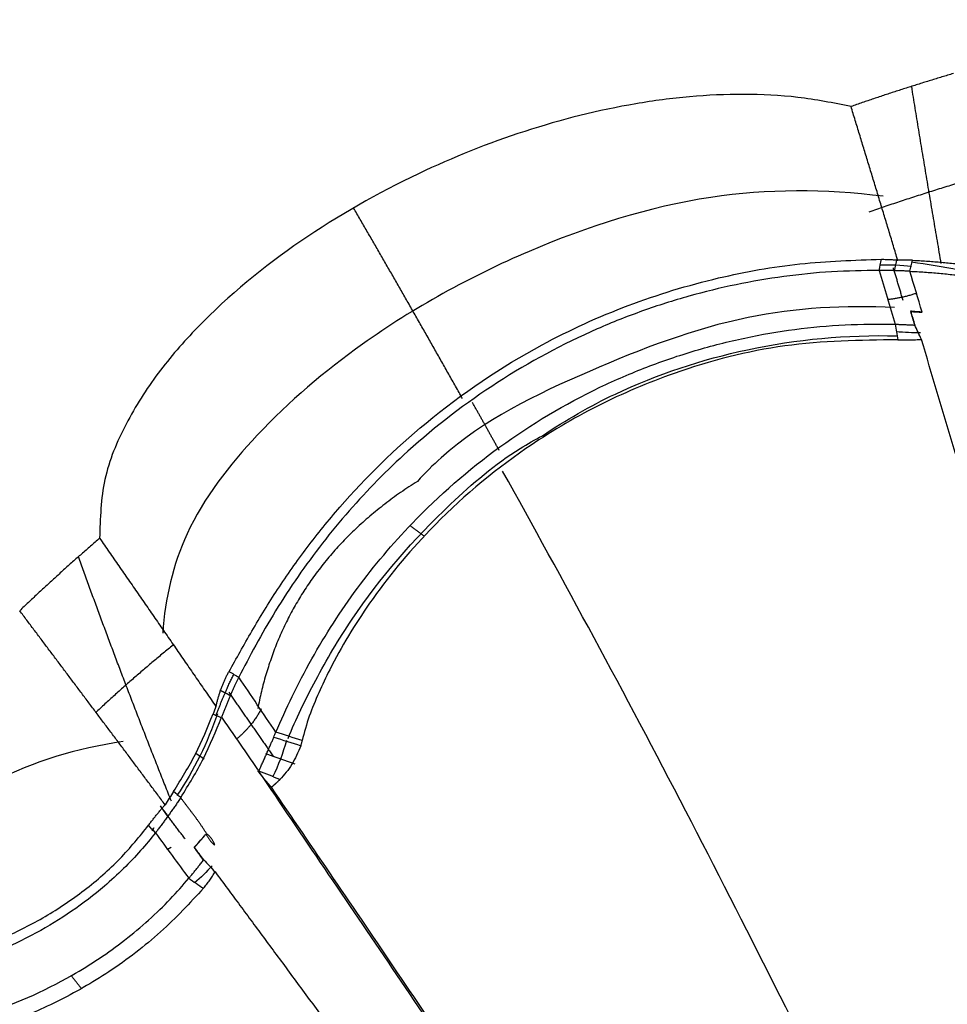
# Model space of a CAD drawing. Units: millimetres. Extents: x 38665 to 40562, y -41260 to -39335.
# Drawn here: x 39088 to 39123, y -40946 to -40910 of the extents above; entities that cross this region are included whole.
import ezdxf

# ---------------------------------------------------------------- set-up
doc = ezdxf.new("R2010")
doc.units = ezdxf.units.MM
doc.layers.add('图层2', color=3, linetype='Continuous')
doc.styles.get("Standard").update_dxf_attribs({"font": 'arial.ttf'})
doc.dimstyles.get("Standard").update_dxf_attribs({"dimscale": 0, "dimtxt": 30, "dimasz": 20, "dimexe": 15, "dimexo": 35, "dimgap": 7, "dimtad": 0, "dimtih": 1, "dimtoh": 1, "dimdec": 0, "dimdsep": 46, "dimlunit": 6, "dimtxsty": 'Standard', "dimcen": 1, "dimadec": 0, "dimazin": 0, "dimtfac": 1, "dimtdec": 0, "dimtmove": 0, "dimatfit": 3, "dimfxl": 0, "dimtolj": 1, "dimtzin": 0, "dimarcsym": 0})

# ---------------------------------------------------------------- blocks, each defined once
blk = doc.blocks.new('A$C797F2EA3')
at = {"color": 0}
for p, q in [((114.9311570604405, 275.1426854636593), (114.8373020604413, 275.5837124636673)), ((137.3140840604392, 256.723059463664), (138.4045490604403, 257.109969463665)), ((141.0233410604342, 257.1420894636613), (140.7121080604484, 256.9206004636653)), ((142.0452840604339, 254.7654014636646), (142.3399720604284, 255.1676844636604))]:
    blk.add_line(p, q, dxfattribs=at)
for centre, major_axis, ratio, start_param, end_param in [((117.2232050604289, 250.24062846366), (-24.72616341841981, -9.066257280161096), 0.9625610000000001, 4.484794935196246, 4.620982318321193), ((115.0528840604456, 269.1693094636648), (-6.277214357327182, -1.335852554353093), 0.9643579999999999, 4.444162074894486, 4.628431728528602), ((113.7301920604295, 284.1502524636671), (-11.57280110481441, 1.892092371515791), 0.9650259999999998, 1.74725862456747, 1.824373612909731), ((151.8676910604336, 262.3748514636609), (7.257200770718629, -10.19773445860476), 0.976425, 4.413358825312169, 4.686524981811211), ((143.9096530604511, 259.2171004636621), (-2.273192940479211, 6.406759898855956), 0.9521520000000001, 1.484246450596829, 1.700008310009529), ((124.6558760604457, 244.0756414636635), (-17.05244669982051, 12.49154930669111), 0.9729470000000001, 4.298392947303595, 4.305317138206312), ((144.6563390604497, 256.7507924636666), (-3.511209887886756, 4.832647642722897), 0.9549229999999999, 1.669718846411507, 1.822708639942826)]:
    blk.add_ellipse(centre, major_axis=major_axis, ratio=ratio, start_param=start_param, end_param=end_param, dxfattribs=at)
for points, degree, knots in [([(112.7359884836696, 282.5033763947722), (112.8785297296345, 282.4608945266373), (113.1635977640326, 282.375935099175), (113.5903103159872, 282.2457225004255), (114.0163377312056, 282.1134892892514), (114.441618683406, 281.979036770972), (114.8661683204627, 281.8424146733669), (115.289987365155, 281.7036227638091), (115.7130577719872, 281.5626122470203), (116.1354510001474, 281.419578556568), (116.4163994925839, 281.3223911673049), (116.5568808741154, 281.2737950043884)], 3, [0, 0, 0, 0, 0.1111261167571896, 0.222240962343021, 0.3333477588818188, 0.4444497291982371, 0.5555500965368666, 0.666652084281939, 0.7777589156766455, 0.8888738135427091, 1, 1, 1, 1]), ([(116.5568808741154, 281.2737950043884), (117.2164717741471, 281.4037151355369), (118.5351380990396, 281.6634538642902), (120.5613485729773, 281.7548976924518), (122.5852011666502, 281.6657779824527), (125.3395792677402, 281.3015559113555), (128.7702653781671, 280.4343430545559), (132.9945143521982, 278.7443068012653), (137.1753361275114, 276.3634822080421), (140.3842029423613, 273.7449639670158), (142.4700968596517, 271.3465952241968), (143.6745653495236, 269.4568068083099), (144.5465560914818, 267.3728040216738), (144.5886221598121, 265.8981872195509), (144.6096968605343, 265.1594182073095)], 3, [0, 0, 0, 0, 0.0562494781077969, 0.1124549968346942, 0.168689969559777, 0.2249079971858099, 0.3435523180914864, 0.4622166104286584, 0.6035593279562884, 0.7448688016272677, 0.8086058140270591, 0.8724837538256467, 0.9361155717904, 1, 1, 1, 1]), ([(114.8140766149227, 275.5404095531339), (114.8667550343889, 275.7159517176769), (114.9721072206376, 276.0670205423667), (115.130522196494, 276.5920171749385), (115.2891182922249, 277.1159230547128), (115.4478595916516, 277.638711915577), (115.6066667878695, 278.1605004471276), (115.7654717994956, 278.6813567128338), (115.9242021004538, 279.201350971729), (116.0827890525325, 279.7205483258658), (116.2411505010896, 280.2389914751038), (116.3992523022534, 280.7567810312321), (116.5043422146337, 281.1014598680995), (116.5568854103549, 281.2737935124824)], 3, [0, 0, 0, 0, 0.0909167772892326, 0.1818255245449861, 0.2727308144752306, 0.363635831793196, 0.4545425112472271, 0.5454516686784293, 0.6363631253922809, 0.7272758261328129, 0.8181879509422653, 0.9090970211838871, 1, 1, 1, 1]), ([(115.3520231681396, 277.9205942106928), (117.5358105434207, 278.1941269609742), (122.0092719198947, 278.2006397438599), (128.7034705656333, 276.0615253962533), (134.412498959653, 272.924278500228), (138.6991801866025, 269.2812958335562), (141.5519142759804, 265.5954846967579), (142.1612193344845, 262.9295158882887), (142.2540024904229, 261.6120897501314)], 3, [0, 0, 0, 0, 0.187467108126302, 0.3918849201837131, 0.5983158827964679, 0.7499062239317139, 0.8840206743738152, 1, 1, 1, 1]), ([(114.2559071448559, 275.5343849355922), (114.1703354889687, 275.529931120589), (113.9995712538439, 275.5210432206804), (113.7442916931686, 275.5047488511846), (113.4903921475998, 275.4863582997277), (113.2379105260115, 275.4656891670093), (112.9868591667837, 275.4428303142704), (112.737256508517, 275.4177983654372), (112.489118642312, 275.3906292327592), (112.2424616586432, 275.3613533362295), (111.9973006888686, 275.3300037153458), (111.7536514297753, 275.2966082054772), (111.5115250645831, 275.2612124735824), (111.2709469673791, 275.2237961863357), (111.0318874460572, 275.1845832532053), (110.8732704677896, 275.156724015098), (110.794147488712, 275.142826978743)], 3, [0, 0, 0, 0, 0.073544645538358, 0.1467634932488645, 0.2196566028291038, 0.2922240347810769, 0.3644658504254354, 0.4363821119162026, 0.507972882255761, 0.579238225310182, 0.6501782058249084, 0.7207928894407944, 0.7910823427104681, 0.8610466331150975, 0.930685829081568, 1, 1, 1, 1]), ([(115.4226974105914, 275.5704024424413), (115.3916033624191, 275.5702445034767), (115.3267073276729, 275.5699148708518), (115.2252608019844, 275.567409708623), (115.1483371124414, 275.5643189923794), (115.0531974893165, 275.5594872221918), (114.951685859116, 275.5530955748836), (114.8569006627877, 275.5443900693499), (114.8140761191389, 275.5404568675804)], 3, [0, 0, 0, 0, 0.1532803731210589, 0.3199097254651929, 0.4998885236015944, 0.5322727346874686, 0.7886779005456042, 1, 1, 1, 1]), ([(139.7780576313598, 260.1847288984718), (139.6410910061604, 260.4284552853351), (139.3671606095086, 260.9159029809161), (138.9262895513748, 261.6945168587336), (138.4624129156364, 262.4719801786996), (137.7931776165715, 263.5237203272482), (136.8766676377199, 264.8263978435352), (135.1261474255371, 266.9908260323718), (132.3348883918879, 269.723273251293), (128.6425931187914, 272.2108441395685), (124.9030874158416, 273.9182012078018), (121.6552468544178, 274.902259017188), (118.4584999407161, 275.4728314819513), (116.4348797915809, 275.5377836254775), (115.4226888173653, 275.5702719229739)], 3, [0, 0, 0, 0, 0.0308206802133107, 0.0616407182651446, 0.0924561642143993, 0.123255164816276, 0.1868836714228853, 0.2505256477851997, 0.3974599871877479, 0.567782093907845, 0.6829672729574353, 0.7980957486253093, 0.8990098705110967, 1, 1, 1, 1]), ([(114.3561769151638, 275.1242679764109), (114.2649915704606, 275.1194928571567), (114.0826242507828, 275.1099427950976), (113.8094266563348, 275.0921887709046), (113.5365278532481, 275.0719127786215), (113.2639763416591, 275.0488603189879), (112.9917915711922, 275.0230885272613), (112.7200015205235, 274.9945718917588), (112.4486344440302, 274.9633070734562), (112.1777217682029, 274.9292846756507), (111.9072977529067, 274.8924916025353), (111.6373914248034, 274.8529380167602), (111.3680516791574, 274.8105479982842), (111.0992524850808, 274.7655696573929), (110.920580398255, 274.7332189270601), (110.8312450891463, 274.7170436948509)], 3, [0, 0, 0, 0, 0.0769262009341968, 0.1538495591102913, 0.2307710232101006, 0.307691573082894, 0.3846122176537045, 0.461533991321122, 0.5384574441675778, 0.6153819508077858, 0.692306814682986, 0.7692314566227691, 0.8461554138857812, 0.9230783392267116, 1, 1, 1, 1]), ([(114.3562873084229, 275.1235246971701), (114.3803658718753, 275.1247423042587), (114.4283293294939, 275.127167724946), (114.5006178556578, 275.1305419798518), (114.5727523612368, 275.1337039669088), (114.6447711705041, 275.1366377886588), (114.7166525498251, 275.1393496672172), (114.7883905031122, 275.1418401569827), (114.859975750609, 275.1441111712993), (114.9504306343661, 275.1467128393706), (115.0592456361555, 275.1493866449891), (115.1801555839411, 275.151766161609), (115.2937690847102, 275.15356167766), (115.4006642627573, 275.1549354154631), (115.4708028688256, 275.1555868098294), (115.505896772891, 275.1559127354849)], 3, [0, 0, 0, 0, 0.0639407606531329, 0.1273672314714937, 0.190328543533517, 0.2528749240934455, 0.3150576058807831, 0.3769287251196835, 0.4385412089684203, 0.4999486533432304, 0.6103152555991608, 0.7192335979387239, 0.8128466904913455, 0.9063577015269608, 1, 1, 1, 1]), ([(115.5058709951627, 275.1555212816384), (116.0985784184813, 275.147190890646), (117.276091162239, 275.1306411712285), (119.0715427511386, 274.9434375912388), (120.8520226085602, 274.6419752261791), (122.6152887337885, 274.2134026204221), (124.3472223592034, 273.6620832962872), (126.7837390976565, 272.6953792673376), (129.8150493841895, 271.0666785498979), (132.891649678575, 268.7066054043607), (135.3438177129792, 266.2155197685352), (136.9408605372955, 264.1592117892505), (138.0502705254112, 262.4553240110836), (138.8079492684556, 261.1449372673014), (139.2094638984927, 260.3619322353552), (139.4102846976239, 259.9703059171661)], 3, [0, 0, 0, 0, 0.0602783008026533, 0.1197529583364606, 0.1796254093354992, 0.2394263124125768, 0.2990967452675916, 0.3590479799830523, 0.4980997464358625, 0.6372551575836138, 0.7405662703061796, 0.8439774719763975, 0.8960251837942708, 0.94799615226899, 1, 1, 1, 1]), ([(114.9325562392405, 273.7661124833758), (116.7876594984482, 273.8635588906836), (120.6748046567009, 273.6503894964699), (126.3907913481744, 271.4592535727061), (130.6828969959097, 269.3823561134996), (132.4625079546749, 267.5896715264826), (132.7474150756243, 267.2822634106487)], 3, [0, 0, 0, 0, 0.2841658330098022, 0.60571861934482, 0.9348742459389244, 1, 1, 1, 1]), ([(113.90034759236, 273.5979926453947), (113.919483654252, 273.5993469508903), (113.954902043326, 273.6018535961484), (114.0260994132623, 273.6072724559417), (114.1141398892141, 273.6142351326343), (114.2046557012, 273.6213372416751), (114.2770961716815, 273.6267226823766), (114.3134410253188, 273.629225434961), (114.3312444112016, 273.6304513986324)], 3, [0, 0, 0, 0, 0.1350688815509233, 0.2499951257418276, 0.5000015305979917, 0.7499805641285799, 0.8775289470378578, 1, 1, 1, 1]), ([(114.9067166993555, 273.1463995835511), (114.8833559820123, 273.14571558436), (114.8366191946334, 273.1443471364473), (114.7657171739193, 273.1419734031151), (114.6942477683697, 273.139375926854), (114.6221535530713, 273.1365395987741), (114.5494529171192, 273.1334795864241), (114.4761443297539, 273.1302027238416), (114.4022304206082, 273.1267190940489), (114.327717782282, 273.1230343919669), (114.2525932531207, 273.1191690207852), (114.2023948318019, 273.116462181606), (114.1771787377875, 273.1151024593346)], 3, [0, 0, 0, 0, 0.0983390245256933, 0.1967426776141674, 0.2953270482965171, 0.3942075890995854, 0.4934987194233709, 0.5933134466785439, 0.6937630111247228, 0.7949565594467967, 0.8970008510582326, 1, 1, 1, 1]), ([(138.0315972263706, 257.9245584123346), (137.8365054947426, 258.362784281795), (137.4464537189851, 259.2389402169865), (136.4745212636117, 261.1002343981163), (135.0448371604361, 263.3225018799349), (132.743460647871, 266.0566728286576), (129.7439161114671, 268.6709881869028), (126.6893879210766, 270.4920428111436), (124.1872727182854, 271.5705033039267), (122.3803609628158, 272.1870768566368), (120.5309597159139, 272.65851472129), (118.658968448457, 272.9758966191293), (116.7694597430454, 273.1573382229835), (115.5297627776672, 273.1500330216149), (114.9067205049723, 273.1463616007895)], 3, [0, 0, 0, 0, 0.0554516517162114, 0.1108658734078475, 0.2179700249500377, 0.3248305755170035, 0.4704892493772543, 0.6162892617246328, 0.6801530556292388, 0.7441451403886066, 0.8080710479386832, 0.8720271193998825, 0.9356838674295996, 1, 1, 1, 1]), ([(128.0749885409386, 268.9874442892979), (127.1994895620664, 269.5760464139603), (124.8001913736443, 270.9565098855019), (120.2770496240919, 272.4272384606957), (116.7330927932271, 272.7619975781563), (114.8340676729786, 272.7121054614763)], 3, [0, 0, 0, 0, 0.2235878216813874, 0.5948325507244631, 1, 1, 1, 1]), ([(94.88731612862466, 204.0725751154605), (95.26385524746001, 205.5080563980373), (96.01869496882864, 208.3857342731717), (97.17172733207553, 212.740990709608), (98.34259415437555, 217.1346818821039), (99.91851663542184, 223.0068812950849), (101.9092978420595, 230.3514752320261), (104.3476122470674, 239.2282893633819), (106.7748994736685, 247.9390138285744), (109.1958358194897, 256.4779205518207), (111.5813424944135, 264.7180582915971), (113.1408381449801, 269.9426517164393), (113.9286277519932, 272.5818898570215)], 3, [0, 0, 0, 0, 0.0620014422740662, 0.1242929328465714, 0.1869489880225037, 0.2500428324552084, 0.3750543902980615, 0.5000523165092658, 0.6294285116999949, 0.7500575629219806, 0.8737399144307489, 1, 1, 1, 1]), ([(114.8101115730315, 272.5689238549021), (114.7728348648452, 272.5673987959672), (114.6982847922263, 272.5643488148999), (114.5869499929177, 272.5620561325049), (114.4760466974476, 272.56134493235), (114.3656532338573, 272.5623168839811), (114.2558025597755, 272.5648495967835), (114.1465592557433, 272.568919755322), (114.0379032079873, 272.5743378912157), (113.9660406052353, 272.5791040543045), (113.9301109988664, 272.5814870234317)], 3, [0, 0, 0, 0, 0.1250072343237384, 0.2500032554310463, 0.3749976239379764, 0.4999957199113141, 0.6249989806955241, 0.7500051400592921, 0.8750084666460172, 1, 1, 1, 1]), ([(114.8101120365827, 272.5689193051367), (116.2183214823817, 272.5487683867541), (119.0352418198818, 272.5084593744905), (122.8276936133552, 271.5207696321522), (126.0503113169325, 270.1556380336042), (129.1893542937687, 268.2885377419952), (132.1001013587738, 265.8236509714843), (134.4717555067546, 262.9469979368005), (135.7511740154514, 260.8349043187118), (136.4335664497557, 259.3950242762367), (136.7997164368644, 258.5204277622834), (136.968802804935, 257.9113639723582), (137.0533460481893, 257.6068318640318)], 3, [0, 0, 0, 0, 0.1480472646758669, 0.2961472471475751, 0.4040539004395929, 0.5119706894822773, 0.6753074288540388, 0.7984858526163161, 0.8997127743568627, 0.9331418191652552, 0.9665708861608666, 1, 1, 1, 1]), ([(137.5752439796852, 257.690338673965), (137.2796634592742, 258.4048477606411), (136.5843352129086, 259.8574641302985), (134.7337270590288, 263.0094277786338), (132.1493027591423, 265.9585800013447), (129.6019908799135, 268.1340870005442), (128.358287992909, 268.8382384151191), (128.0749885409386, 268.9874442892979)], 3, [0, 0, 0, 0, 0.1731390767790847, 0.3503295709610828, 0.720759346245217, 0.937680102288423, 1, 1, 1, 1]), ([(98.00668791439239, 202.8792174209229), (98.79208418269263, 204.8754168931264), (100.8946199101847, 210.0315711181029), (105.1542508769417, 219.3305527185876), (110.3999298534982, 230.3719592670532), (116.4601819892632, 242.6027721599748), (122.8092914888039, 255.3054135650236), (127.291120738686, 263.5900960600338), (129.5628539716927, 267.6620201199985)], 3, [0, 0, 0, 0, 0.0910549527888651, 0.2340346731254328, 0.412833797582735, 0.5833927849267211, 0.7879955350627571, 1, 1, 1, 1]), ([(144.6096968605343, 265.1594182073459), (144.4906015442029, 264.9878277777752), (144.2523903570473, 264.6446173040749), (143.8943109926695, 264.1280167817094), (143.5355571916371, 263.6100500907123), (143.1760339314569, 263.0905916398988), (142.8157069351801, 262.569658271379), (142.4545260305094, 262.0472067496376), (142.0924463634656, 261.5231872744916), (141.729419999836, 260.9975209956319), (141.3654080903434, 260.4701248406855), (141.0003403703085, 259.9408224222207), (140.6342647468191, 259.4096626483151), (140.3893223088598, 259.0537612664994), (140.2668368291124, 258.8757898546974)], 3, [0, 0, 0, 0, 0.0833174821049395, 0.1666493438598253, 0.2499891758722618, 0.333331584971812, 0.4166723666851937, 0.5000086895680811, 0.5833392921574427, 0.6666646933739243, 0.7499874172736803, 0.8333122331235601, 0.9166464118509484, 1, 1, 1, 1]), ([(144.6096968605343, 265.1594182073095), (144.7226507969535, 265.0616652722892), (144.9485462909142, 264.8661701152232), (145.2852345646752, 264.5706806203889), (145.6203160164805, 264.2735711274945), (145.9536386448526, 263.9746795881365), (146.2852402931821, 263.674046650427), (146.6151215693026, 263.371671764311), (146.943242193367, 263.0675164922286), (147.2697626878435, 262.7617351599183), (147.4859609698397, 262.5564242623805), (147.5940660004635, 262.4537632205684)], 3, [0, 0, 0, 0, 0.1111274437634978, 0.2222427088074451, 0.3333492639196988, 0.4444505787039905, 0.5555501232550039, 0.6666513678333185, 0.777757782540449, 0.8888728369933921, 1, 1, 1, 1]), ([(142.1655413434419, 255.2121146548088), (142.2579093454915, 255.3360448323292), (142.4426153375753, 255.5838649202269), (142.7189052057292, 255.9539920949974), (142.9945789934063, 256.322960523401), (143.2696017183407, 256.6907325852881), (143.5440008223013, 257.0574122534672), (143.8177858652707, 257.4230577894195), (144.0909717270333, 257.7877298378808), (144.3635719216327, 258.1514784124229), (144.6356003093897, 258.5143468079696), (144.9070706505081, 258.8763710808635), (145.1779967382972, 259.2375807016433), (145.4483923723965, 259.5979988625986), (145.7182713803995, 259.9576428934452), (145.9876475359706, 260.3165244144984), (146.2565343505921, 260.6746502922615), (146.5249445689478, 261.032020914754), (146.792893671307, 261.3886379124815), (147.0603870581763, 261.7444770298825), (147.327467913412, 262.0995908377663), (147.5052072036415, 262.3357153675097), (147.5940660004344, 262.4537632205247)], 3, [0, 0, 0, 0, 0.0500290961380084, 0.1000419369167274, 0.1500430673705887, 0.200036315335968, 0.2500251157735653, 0.3000123902523365, 0.3500004104898877, 0.3999908391552125, 0.4499847706304117, 0.4999827699289597, 0.5499849098607169, 0.5999908065292001, 0.6499996532420165, 0.7000102480122992, 0.7500210069697917, 0.8000300092519831, 0.8500350313747649, 0.900033574171798, 0.9500228885337266, 1, 1, 1, 1]), ([(139.4107752523196, 259.9706832777083), (139.4185441260706, 259.9553436680362), (139.434062713779, 259.9247022796117), (139.457932040903, 259.8768031140426), (139.4821481112376, 259.8276376419744), (139.5067193353243, 259.7771234931206), (139.5315932179728, 259.7253683883246), (139.5567323711221, 259.672433656473), (139.5820956235912, 259.6183950699124), (139.6076480471456, 259.5633129589405), (139.6333577516707, 259.5072419699063), (139.6591932628435, 259.4502382652427), (139.6851228372616, 259.3923606246535), (139.7111144665905, 259.3336709862706), (139.7371328551599, 259.2742401865034), (139.7631352610697, 259.2141631571067), (139.789073217391, 259.153560649931), (139.8148932255499, 259.0925652955557), (139.8405424909361, 259.0313107924085), (139.8659696667382, 258.9699297690822), (139.8911275099308, 258.9085467921541), (139.9159960676261, 258.8472234476649), (139.9405843556669, 258.7859315563037), (139.96493017584, 258.724571668201), (139.98908119517, 258.6630302364138), (140.0130708247525, 258.6012156674115), (140.0369614610172, 258.5390341049642), (140.0526955383175, 258.4975415732843), (140.0605986218652, 258.4767002529625)], 3, [0, 0, 0, 0, 0.0387297087099896, 0.0773639012487949, 0.115915268694253, 0.1543964925876064, 0.1928197258401667, 0.2311961091030214, 0.269535837819007, 0.3078548420754854, 0.3461735656972944, 0.38451144036388, 0.4228862355066139, 0.4613135740443605, 0.4998063511261932, 0.5383615563652446, 0.5769497687948201, 0.6155359947690318, 0.6540824522980613, 0.6925489757339408, 0.7308934162098091, 0.7690842876172714, 0.8071907220259523, 0.8453256845082844, 0.8835914824523701, 0.922077802658516, 0.9608603907875012, 1, 1, 1, 1]), ([(140.2668368291124, 258.8757898546828), (140.2571068729958, 258.9164990819336), (140.2376539191391, 258.9978884233424), (140.2057277773638, 259.1193138128801), (140.1712068832494, 259.240870384252), (140.133765061466, 259.3623719369789), (140.0932959380953, 259.4835628934743), (140.049664815735, 259.6040803171709), (140.0026877607379, 259.7236961963135), (139.9522166012248, 259.8421982231157), (139.898052182536, 259.9591290702738), (139.8404976239472, 260.0742207473522), (139.7992014127303, 260.148139650657), (139.7785503218547, 260.185104445809)], 3, [0, 0, 0, 0, 0.0908134024855626, 0.1815618599944113, 0.2725270445700761, 0.363605150799403, 0.4546628999211954, 0.5455827974007446, 0.6364019870885324, 0.7272083675297453, 0.8180846001144628, 0.9090291496346948, 1, 1, 1, 1]), ([(140.0605986218652, 258.4767002529334), (139.9946227672554, 258.3811424682863), (139.8626679181834, 258.1900223513221), (139.6629041145716, 257.9037569905558), (139.4627452123605, 257.6169642547829), (139.2627325642607, 257.3291019684839), (139.0637428655536, 257.0394171471198), (138.8662153016703, 256.7475950938242), (138.7367560797065, 256.550395583814), (138.6720231191939, 256.4517907266054)], 3, [0, 0, 0, 0, 0.1428520368761589, 0.2857108721932598, 0.4285713783571796, 0.5714281554587848, 0.7142799535469077, 0.8571325842567135, 1, 1, 1, 1]), ([(141.5833844289518, 255.4782045416068), (141.2856738614428, 255.95873334934), (140.6902280674185, 256.9198307664701), (140.2704808979979, 257.9577294300398), (140.0605986218652, 258.4767002529334)], 3, [0, 0, 0, 0, 0.4999792936387811, 1, 1, 1, 1]), ([(140.3753071996834, 258.6015601178515), (140.3625401176323, 258.5956392599692), (140.3120975451238, 258.5722460287216), (140.2341301107881, 258.5352828692121), (140.1455359633474, 258.4959171007431), (140.0913691468377, 258.484102157272), (140.0670447524099, 258.4787964855859)], 3, [0, 0, 0, 0, 0.1265523660526121, 0.5000067260723329, 0.775470769886687, 1, 1, 1, 1]), ([(141.8487367523412, 255.7030278973252), (141.5622983658905, 256.1642522654147), (140.985617418577, 257.0928265002294), (140.5796366465001, 258.0964420714299), (140.3753071996834, 258.6015601178515)], 3, [0, 0, 0, 0, 0.4967016645483753, 1, 1, 1, 1]), ([(138.6684857034634, 256.4666366972597), (138.656288748105, 256.4926624332438), (138.6320639268597, 256.54435310384), (138.5962993209614, 256.6217724386952), (138.5612508072882, 256.6983599242958), (138.5269109890432, 256.7741205714992), (138.4932433664144, 256.8490180768858), (138.4602190252117, 256.9230283046199), (138.427807035092, 256.9961252062931), (138.3959770112051, 257.0682844938929), (138.3646984738516, 257.1394826496835), (138.3339410545086, 257.2096971428036), (138.3036744593046, 257.2789064078752), (138.2738685616569, 257.3470895952341), (138.2444932127473, 257.4142274614496), (138.2155190376143, 257.4802989669624), (138.1869145880264, 257.5452938045855), (138.1586570066793, 257.6091658036603), (138.13069246534, 257.6720061074811), (138.1122882363634, 257.7129303643742), (138.1030886504668, 257.733386870168)], 3, [0, 0, 0, 0, 0.0606188233131352, 0.1203972725357375, 0.1793753721139541, 0.2375947972020333, 0.2950988725105398, 0.3519325587433523, 0.4081424253251432, 0.4637766082566155, 0.5188847521291913, 0.5735179355923622, 0.6277285798925752, 0.6815703404848634, 0.7350979821499569, 0.7883672385111458, 0.8414346573190772, 0.8943574333358343, 0.9471932310728496, 1, 1, 1, 1]), ([(137.0531074858081, 257.6067916278043), (137.0571200806226, 257.5892338033664), (137.0644819178488, 257.5570207712881), (137.0758218453193, 257.5121779206311), (137.088431113727, 257.4661944301988), (137.0976656160274, 257.4347753266411), (137.1031735093056, 257.4160354894848)], 3, [0, 0, 0, 0, 0.2719483850768959, 0.4989389249850382, 0.7011435118348064, 1, 1, 1, 1]), ([(137.099237726412, 257.4150249732629), (137.2032361314559, 257.1717139555913), (137.4205346102754, 256.663330062649), (137.7205789996879, 256.3300975426755), (137.877023037574, 256.1563491147172)], 3, [0, 0, 0, 0, 0.4785970229355512, 1, 1, 1, 1]), ([(143.7325161349945, 257.5686365400106), (145.4783743437947, 257.3192410809206), (148.8811659369894, 256.2814431579682), (152.6513712608648, 253.2615483303089), (154.2860198036142, 250.9248936476142), (154.7830883939678, 250.0424768169614)], 3, [0, 0, 0, 0, 0.3649269737335444, 0.7797372513490833, 1, 1, 1, 1]), ([(138.6720231191939, 256.4517907266054), (137.8589422629375, 255.2516034684741), (136.232774582073, 252.8512201423), (133.6902882828072, 249.1199003342263), (130.6242650721615, 244.5700434384416), (127.0027450725102, 239.1551677305251), (122.5961249180182, 232.5109900345778), (117.9109136243278, 225.3905735328954), (112.7559820716779, 217.4910701849221), (107.39358605077, 209.2145949853075), (103.7353247518404, 203.5096949225408), (101.9062455333988, 200.657325095628)], 3, [0, 0, 0, 0, 0.0721411890479119, 0.1442829076437866, 0.2164242300840683, 0.3280914683989633, 0.4397683791140389, 0.57071895881468, 0.7016785904681466, 0.8508434892972103, 1, 1, 1, 1]), ([(138.1969802102467, 255.8640205029733), (138.3227836380756, 256.0110179201729), (138.4484890907261, 256.1581875335978), (138.5984918365939, 256.3338031943204), (138.6933978173547, 256.4638786050709)], 2, [0, 0, 0, 0.5, 0.5, 1, 1, 1]), ([(101.8254885366405, 200.657325095628), (103.3871152613356, 203.0933947355152), (106.510466511063, 207.965686579555), (111.2736759784384, 215.3293670191997), (116.563099014711, 223.4559629979485), (122.3693162409836, 232.2987138059107), (127.378133641083, 239.8451931406526), (131.0657995284055, 245.3525796706308), (133.4977320626276, 248.9625024121269), (135.8827108656624, 252.4791001289341), (137.4269537777509, 254.7373596032485), (138.197612030468, 255.8643495910364)], 3, [0, 0, 0, 0, 0.1291178870198483, 0.2582438603332552, 0.3873591710224401, 0.5570384753459434, 0.7267584889500316, 0.7950496123830019, 0.8633061955117176, 0.9317826180726262, 1, 1, 1, 1]), ([(140.6207977972299, 254.1365880918675), (140.6400550159378, 254.168507387978), (140.6785520537742, 254.2323171399112), (140.738511777432, 254.3260984483713), (140.7998110067492, 254.4185895291012), (140.8624393857244, 254.5098083651756), (140.9261645156585, 254.5999563312289), (140.9908134094949, 254.6891860813412), (141.0561971938223, 254.777663705805), (141.1221314001232, 254.8655520348038), (141.1884304108025, 254.9530152477528), (141.2549096344374, 255.0402171243695), (141.3213825313942, 255.1273234440814), (141.3876704278737, 255.2144941692241), (141.453566248405, 255.3019123581471), (141.5189696793313, 255.3896764076926), (141.5619137761751, 255.448696442385), (141.5833844289518, 255.4782045416068)], 3, [0, 0, 0, 0, 0.0667557579534496, 0.1334511995663814, 0.2001111983349709, 0.2667542971813993, 0.3333934631153519, 0.4000368605972599, 0.4666886355661851, 0.5333497042631252, 0.6000185428756459, 0.6666919756204929, 0.7333659601503618, 0.8000363701039671, 0.8666997752298722, 0.9333542198002523, 1, 1, 1, 1]), ([(141.5800007643047, 255.4759061063451), (141.5956974374931, 255.4525821498464), (141.6270271156609, 255.4060288425389), (141.6742120310155, 255.3365068583153), (141.7213922091833, 255.2674296425757), (141.768590716405, 255.1988077762362), (141.8158021617201, 255.1306413421335), (141.8630287581982, 255.0629332108729), (141.9102706970079, 254.9956854867705), (141.9575287261177, 254.9289004524035), (142.004803463431, 254.8625803097893), (142.0520955841275, 254.7967272459937), (142.0994057752469, 254.7313434076059), (142.1467347436046, 254.6664309195039), (142.1940832412292, 254.6019918218153), (142.2414519622907, 254.5380282979313), (142.2888419394658, 254.4745418128077), (142.3362530443628, 254.4115363746168), (142.3836896653156, 254.3490061872726), (142.4311391765586, 254.2869824745794), (142.478653651684, 254.2253557721051), (142.510043635084, 254.185076616508), (142.5258351855664, 254.1648131359325)], 3, [0, 0, 0, 0, 0.049028066958111, 0.0978572682521563, 0.1465379415635339, 0.1951208862536044, 0.2436572085404035, 0.2921981619011594, 0.3407949851603106, 0.3894987408087971, 0.438360156090353, 0.4874294692916246, 0.5367562834846679, 0.5863894297127951, 0.6363768412906031, 0.6867654405334672, 0.7376010388553622, 0.7889282507950867, 0.8407904221721305, 0.8932295722420308, 0.9462863494324194, 1, 1, 1, 1]), ([(142.7828984895823, 254.44763948131), (142.753544510073, 254.4867776915489), (142.6950417548578, 254.5647805100089), (142.6067186388755, 254.6790952581723), (142.5184283788622, 254.7909191454164), (142.4301492065933, 254.9001208359186), (142.3419303067712, 255.0067104242189), (142.2538389423062, 255.1108721700657), (142.1949662370826, 255.1784699085911), (142.1656209301073, 255.2121642390848)], 3, [0, 0, 0, 0, 0.1457674543047962, 0.2905158975249916, 0.4342740772538677, 0.5770713391745301, 0.7189376252980355, 0.8599034708875518, 1, 1, 1, 1]), ([(155.7657112850793, 249.0628020440563), (155.1271414632429, 249.0269558901418), (153.8491728919107, 248.9552170504103), (151.3352393545138, 249.1986088559788), (148.8663784250602, 249.8776176269894), (146.627270649049, 251.0080053173515), (145.1467322507451, 252.0035612159409), (143.7988518768325, 253.1826060480089), (143.1208893200601, 254.0258938152765), (142.7821611659238, 254.4472228488085)], 3, [0, 0, 0, 0, 0.1468324157040128, 0.2938554346118366, 0.5518040553031983, 0.6624732430188318, 0.7731649711038688, 0.8866671767268031, 1, 1, 1, 1]), ([(140.3064216481798, 253.709021220493), (140.3123872219512, 253.7248092780283), (140.3243179145429, 253.7563841892188), (140.3450496745136, 253.8020595043708), (140.3677808249995, 253.8463736077465), (140.3926596896708, 253.8891173265511), (140.4195706978426, 253.9302251080808), (140.4484674136547, 253.9695938316581), (140.4792874579653, 254.0071252615453), (140.5119597735102, 254.0427373975472), (140.5464606158566, 254.0762766160915), (140.582582309049, 254.10785774947), (140.6080586740791, 254.1270108396275), (140.6207977972299, 254.1365880918675)], 3, [0, 0, 0, 0, 0.090922275200659, 0.1818376173874092, 0.2727516554820745, 0.3636660877338925, 0.4545799604174173, 0.5454909764073854, 0.6363968337817595, 0.7272965949968481, 0.818192086898596, 0.909089330799714, 1, 1, 1, 1]), ([(140.6511877744852, 254.1110277851767), (140.6417807842008, 254.0997042432718), (140.6229397968782, 254.0770246504617), (140.5964692623747, 254.0411884773494), (140.5707282621224, 254.004565310679), (140.5454465525036, 253.9674434871049), (140.5201507056699, 253.9303183531883), (140.4944216762597, 253.8936293348743), (140.4678257676933, 253.8578286133416), (140.4399254018426, 253.8233744060999), (140.4102980615789, 253.7906955868457), (140.3784445214915, 253.7603495003859), (140.3441382072269, 253.7324355149394), (140.3190542003649, 253.7168634601767), (140.3064216481798, 253.709021220493)], 3, [0, 0, 0, 0, 0.0829376633535434, 0.1661134342520502, 0.249509797788545, 0.3330347547277601, 0.416559651003618, 0.4999563258384015, 0.5831342645277102, 0.6660784636392418, 0.7488881628031319, 0.8318154073307954, 0.9153005877189974, 1, 1, 1, 1]), ([(141.0696793573079, 253.6226612603859), (141.0629851038902, 253.6303122184254), (141.0577802851694, 253.6362581801295), (141.0529138399797, 253.6418175854415), (141.0458686200654, 253.6498609909977), (141.0350386203136, 253.6622254141766), (141.0220075109901, 253.6770842861006), (140.9992126232464, 253.7030764183655), (140.9741341772533, 253.7316015697579), (140.9560400880509, 253.7521824555588), (140.9356904392989, 253.7752832624028), (140.9079094145927, 253.8068201254573), (140.8777830474937, 253.8409189109079), (140.8595369562026, 253.8615709049118), (140.8390169296836, 253.8847514162699), (140.811003307892, 253.9163970906957), (140.7806259680583, 253.9506132838433), (140.7573503313397, 253.9768303155652), (140.7317451971976, 254.0056018572286), (140.7230664868766, 254.015353802868), (140.7131624349204, 254.0264719481347), (140.7101023826908, 254.0299071064292), (140.7070418950098, 254.0333418767914)], 2, [0, 0, 0, 0.0333682260410294, 0.0333682260410294, 0.0667364520820588, 0.0667364520820588, 0.1334729041641176, 0.1334729041641176, 0.2669458083282352, 0.2669458083282352, 0.3737241316595293, 0.3737241316595293, 0.5338916166564704, 0.5338916166564704, 0.6406699399877647, 0.6406699399877647, 0.8008374249847057, 0.8008374249847057, 0.9343103291488232, 0.9343103291488232, 0.9876994908144704, 0.9876994908144704, 1, 1, 1]), ([(142.5256128391411, 254.1646870666082), (142.703779315787, 253.9437768908028), (143.0601085370508, 253.5019611665921), (143.7069496148251, 252.8256698738769), (144.5526688325408, 252.0469449002558), (145.6431411775338, 251.2116989984497), (147.5393208127571, 250.0538664502601), (150.2932005320836, 248.9615034099625), (152.89677093512, 248.5555139830685), (154.7873549652941, 248.5028097967806), (155.5306501088126, 248.5458681188175), (155.9022915326423, 248.5673969236886)], 3, [0, 0, 0, 0, 0.0606158549791701, 0.1212304402394489, 0.1818456621763277, 0.2757602231950785, 0.3696956275333925, 0.5858736500429425, 0.8326250074097247, 0.9163138880942114, 1, 1, 1, 1]), ([(141.2789040819698, 252.465273695103), (141.2640376642012, 252.483231954684), (141.2344029568703, 252.5190299374372), (141.1892539510081, 252.5738140135436), (141.1438179855104, 252.6291641392963), (141.0980533223992, 252.6851769667774), (141.0519971055255, 252.7418348596548), (141.005665966346, 252.79915021333), (140.9590824910483, 252.8571266351064), (140.9122679592911, 252.9157709503561), (140.8652450870359, 252.9750836861422), (140.8180342645719, 253.0350850566247), (140.7706658303869, 253.0957206093008), (140.7389860338517, 253.1367052825299), (140.7231460840194, 253.1571976858759)], 3, [0, 0, 0, 0, 0.0854249224311183, 0.170285983756444, 0.2546363997040492, 0.3385303577438658, 0.4220229340830922, 0.5051700025489061, 0.5880281359277117, 0.6706545004901554, 0.7531067445783903, 0.835442882267157, 0.917721173225976, 1, 1, 1, 1]), ([(140.3006180654411, 252.7073774759774), (140.1459914434599, 252.4989598958418), (139.8374996065322, 252.0831510181524), (139.3723307198015, 251.4555293910817), (138.9050880876821, 250.8245961882858), (138.4330305908443, 250.18652334941), (137.9537378037276, 249.5379798652066), (137.4657083791026, 248.876873727655), (136.9687165813739, 248.2028390675041), (136.463581271506, 247.5169207643848), (135.9515939822522, 246.82080385679), (134.9416363232085, 245.4458277687008), (133.4478048348028, 243.4059275854161), (131.4689829035124, 240.6906892917104), (129.5024820871695, 237.9801332059214), (127.5132335719754, 235.2269226610224), (125.4837858622413, 232.410155497033), (123.432558615772, 229.556403566341), (121.3786677551907, 226.6923716875535), (119.3317653352497, 223.8256749604334), (117.8840591523549, 221.7876926592799), (117.0319273437999, 220.5844120569018), (116.7760757920842, 220.2229139069605), (116.5202273982213, 219.8612378214675), (116.2644163167497, 219.4994620699654), (116.0086676572319, 219.1376526574313), (115.7529990462572, 218.7758630479948), (115.4974251538151, 218.4141409870645), (115.2419585087555, 218.0525297002096), (114.9866096704718, 217.6910682574598), (114.731387400323, 217.3297918934331), (114.4762988492803, 216.9687323401449), (114.2213497569246, 216.6079181586392), (113.9665446638319, 216.2473750727659), (113.7118871052444, 215.8871262755565), (113.4573788904745, 215.5271913836477), (113.2030180489746, 215.1675836870199), (112.9487979753976, 214.8083101555167), (112.6947093311683, 214.449372754294), (112.4407426157486, 214.0907719302049), (112.1868884520882, 213.7325078230642), (111.9331387306374, 213.3745787121516), (111.679470893192, 213.0169706023225), (111.4258619192624, 212.6596237090052), (111.1722870258309, 212.302435525562), (110.918708860343, 211.9452981992727), (110.6650940126783, 211.5881101433915), (110.4114119563674, 211.2307776723828), (110.1576354080389, 210.8732146911716), (109.9037394106781, 210.5153428582562), (109.6497034042477, 210.1570930994276), (109.395512245268, 209.7984067537109), (109.1411568559633, 209.439236209626), (108.8866348455267, 209.0795454222316), (108.6319511680122, 208.7193104275284), (108.3771188254104, 208.358519865571), (108.122159612125, 207.9971754935614), (107.8671045564624, 207.635292268089), (107.6119942169389, 207.272897952811), (107.3568780667774, 206.9100310547583), (107.1018117442072, 206.5467375209919), (106.8468572453203, 206.1830708723573), (106.5920871340131, 205.8190960424326), (106.3375874468984, 205.4548930541423), (106.083458776433, 205.0905577582962), (105.8298170516864, 204.7262022414143), (105.576794331304, 204.3619552196105), (105.324538865847, 203.9979614720141), (105.0732151945049, 203.6343810646213), (104.8230006398444, 203.2713839557327), (104.5740507568917, 202.9090984180657), (104.3264775350326, 202.5475826848706), (104.0803501453993, 202.186824208271), (103.8357269435583, 201.8267858248946), (103.5926767297133, 201.4674298605096), (103.351264506091, 201.108723682155), (103.1116037991233, 200.7506181246135), (102.8736618081966, 200.3931281073237), (102.7163114831128, 200.1547145847289), (102.6377520648166, 200.03568319638)], 3, [0, 0, 0, 0, 0.013302998771753, 0.0265404913802116, 0.0397742273183853, 0.0530784821193315, 0.0665250991787295, 0.0801738245245922, 0.0940177704295597, 0.1080217194264623, 0.122156544126973, 0.1363759030303124, 0.1912122895063411, 0.243996610779993, 0.2957769091789689, 0.3481668390176638, 0.4015989558076588, 0.4555008732205312, 0.508751416647111, 0.5617897283480411, 0.6150290246061099, 0.6216904718913538, 0.6283544048611437, 0.6350193229630965, 0.6416839578001754, 0.6483474646143853, 0.6550091407897338, 0.6616683657527866, 0.6683245959814912, 0.6749773598865909, 0.6816262525658663, 0.6882709304291329, 0.6949111056896993, 0.7015465407158492, 0.7081770422338008, 0.7148024573654539, 0.7214227413424762, 0.7280380499580733, 0.7346485886151141, 0.7412545744881793, 0.7478562306519572, 0.7544537799667952, 0.7610474772136084, 0.7676384048836857, 0.7742283884931445, 0.7808191590213274, 0.7874123076423059, 0.7940092899802956, 0.800611446295671, 0.8072199850894157, 0.8138359496232996, 0.8204602009847306, 0.8270934083207744, 0.8337360386209185, 0.840388346027428, 0.8470503606554272, 0.853721876907731, 0.8604024416971116, 0.8670913679685033, 0.8737877410447669, 0.8804905083275917, 0.8871985288224475, 0.8939103851403882, 0.9006243580326806, 0.9073384153481664, 0.9140502010730546, 0.9207570245435258, 0.927455851781815, 0.9341433475747952, 0.9408158791032366, 0.9474697707689206, 0.9541038608141672, 0.9607183524100248, 0.9673134038805149, 0.9738891278827811, 0.9804456047045276, 0.9869828945507452, 0.9935010224375864, 1, 1, 1, 1]), ([(140.7321901638716, 252.0930932995252), (140.7109451898941, 252.1180179179355), (140.6684614718179, 252.1678598458238), (140.608294015452, 252.2435967038764), (140.5506376840131, 252.3198890046551), (140.4956658807278, 252.3967179581741), (140.4432066388181, 252.4739656611418), (140.3932465008911, 252.5515477905356), (140.3454983038173, 252.6293622960584), (140.3155766866766, 252.6813749508219), (140.3006180654411, 252.7073774759774)], 3, [0, 0, 0, 0, 0.1250267533851411, 0.2500168437146054, 0.3750008290161605, 0.4999954761178633, 0.6250049662476902, 0.7500220752000737, 0.8750293114567479, 1, 1, 1, 1]), ([(152.2714144696001, 246.6627161654833), (151.1804392595586, 246.8529191423368), (149.001430926226, 247.2328121662722), (146.3670060102086, 248.3856636690543), (144.6233819154368, 249.4605770742419), (143.6611110028534, 250.1539413679711), (142.767127077961, 250.9031917970133), (141.9499882335876, 251.6916460660213), (141.5030377189905, 252.2072050684874), (141.2791009471621, 252.4655169283506)], 3, [0, 0, 0, 0, 0.2818063765186916, 0.5628527918532179, 0.6506667609456314, 0.737456908477125, 0.8250063284462397, 0.912322468334376, 1, 1, 1, 1]), ([(140.7321901638716, 252.0930932995325), (141.2409297366612, 251.5444884915851), (142.2583274889548, 250.4473666470294), (144.1874195222554, 248.9686377840262), (146.1855462842723, 247.8216103606319), (148.1782889357055, 246.9904404830668), (150.1625672968148, 246.4071194322241), (151.4487976843448, 246.2099658985535), (152.0915964580417, 246.111437632615)], 3, [0, 0, 0, 0, 0.1763889956737128, 0.3527497708546811, 0.5145025848504319, 0.6763790339396624, 0.8382691295865067, 1, 1, 1, 1])]:
    blk.add_open_spline(points, degree=degree, knots=knots, dxfattribs=at)
for points, degree in [([(113.1874478721511, 275.4137337705688), (113.7657890493938, 278.7537659373556), (114.2917968602196, 282.0262748395398)], 2), ([(111.3339039438943, 278.7702040579316), (113.6309860141992, 278.1153040910503), (115.8856205211123, 277.3331845745415)], 2), ([(131.0609554662587, 270.3710638022094), (133.096423221672, 273.9915448230095), (135.1299614300879, 277.4880628007159)], 2), ([(114.356160612595, 275.1245889208003), (114.3227411412299, 275.2612016160274), (114.2893233379509, 275.3978002461445), (114.2559071761862, 275.5343848075863)], 3), ([(114.2559494095112, 275.5340212878436), (114.4419918113199, 275.5361507096022), (114.628034213114, 275.5382801313681), (114.8140766149227, 275.5404095531339)], 3), ([(115.505896772891, 275.1559127354849), (115.4781637341875, 275.2940765740932), (115.4504306527597, 275.4322397666183), (115.4226975280835, 275.5704023131038)], 3), ([(113.9029152217772, 273.5979714294081), (114.0540024529109, 274.1067369450757), (114.2050896840447, 274.6155024607433), (114.3561769151638, 275.1242679764109)], 3), ([(114.6112016774059, 274.0330846774741), (114.7936783372643, 274.645970808444), (114.9759239660561, 275.2528659434975)], 2), ([(115.5058936640489, 275.1554687611424), (115.3061691253315, 274.4857678912522), (115.1064445866141, 273.8160670213692), (114.9067200478821, 273.146366151479)], 3), ([(115.1904621213253, 274.0766394940438), (114.6492347714302, 274.1306391418839), (114.1058691245635, 274.310716784079)], 2), ([(114.324715276678, 273.6159238605833), (114.1841152583729, 273.6099397168582), (114.0435152400678, 273.6039555731331), (113.9029152217772, 273.5979714294081)], 3), ([(114.3312444112016, 273.6304513986324), (114.2799091811103, 273.4586524759579), (114.2285657554385, 273.2866958351369), (114.177197120669, 273.1145815956916)], 3), ([(114.1796802688841, 273.1270745175061), (114.2280252714918, 273.2900242985343), (114.2763702740704, 273.4529740795624), (114.324715276678, 273.6159238605833)], 3), ([(113.9286277517604, 272.58188985577), (114.0113005966195, 272.7595132673523), (114.0939734062194, 272.9371366881751), (114.1766461809093, 273.1147601186458)], 3), ([(114.1821738591461, 273.1266364005569), (114.1801551726167, 273.119933885755), (114.1781364860581, 273.1132313709604), (114.1761177994995, 273.1065288561585)], 3), ([(114.1766461809093, 273.1147601186458), (114.1821738591461, 273.1266364005569)], 1), ([(114.9067205203974, 273.1463616020701), (114.8745176924494, 272.9538808364305), (114.8423148645306, 272.7614000707836), (114.8101120365827, 272.5689193051367)], 3), ([(129.693426753809, 268.4395855011826), (130.1931181754553, 269.3414109764781), (130.6916182325731, 270.2276451130965)], 2), ([(132.7474150756243, 267.2822634106487), (137.6892128480904, 264.1533600637413), (138.7071261983874, 258.7985552111277)], 2), ([(132.4914201241845, 265.231206464261), (132.760174367977, 265.4313460857229), (133.028928611755, 265.631485707192)], 2), ([(141.9319628253215, 255.3515011412383), (143.7756369438648, 259.9573810114089), (145.400106464127, 264.4686897214124)], 2), ([(141.8638160221963, 261.1703873917795), (143.3634136223627, 259.9601976133636), (144.7611630016982, 258.6462534791281)], 2), ([(138.0320091988906, 257.9244896817181), (138.4917928550203, 258.6063676867343), (138.9515765111501, 259.2882456917505), (139.4113601672798, 259.9701236967667)], 3), ([(139.7785503218547, 260.185104445809), (139.6559582024129, 260.1136316644333), (139.5333665125872, 260.0421579416943), (139.4107752523196, 259.9706832777083)], 3), ([(140.2673773326023, 258.5359038165043), (139.9324264910902, 259.4248768993784), (139.5950590786451, 260.0874557597563)], 2), ([(140.115356645656, 259.4954113324275), (139.9219172053781, 259.3913358621576), (139.7284777651148, 259.2872603918804)], 2), ([(139.79135825087, 259.4141636278509), (138.9585656430208, 258.2169830725543), (138.1139889846891, 256.9968986774475)], 2), ([(138.5801531569959, 258.7877048639566), (138.8710419677882, 258.1952326948958), (139.5042300076675, 257.6561161754071)], 2), ([(140.2668368291124, 258.8757898546974), (140.3027569061596, 258.7843012081357), (140.3386769832214, 258.6928125615668), (140.3745970602831, 258.6013239150052)], 3), ([(137.0533460481893, 257.6068318640318), (137.3794297882632, 257.7127406777363), (137.7055135143091, 257.818649527173), (138.0315972263706, 257.9245584123346)], 3), ([(138.103088590542, 257.7333866326007), (137.7684427382119, 257.6272585434563), (137.4338257692507, 257.5211380434266), (137.099237726412, 257.4150249732629)], 3), ([(138.1115580466503, 257.7356027624264), (138.0847977121666, 257.7985691187496), (138.0580373776829, 257.8615354750727), (138.0312770431847, 257.9245018314032)], 3), ([(137.8757927732877, 256.1557115168907), (138.041303757338, 255.9909901335996), (138.1969802102467, 255.8640205029733)], 2), ([(137.8770231777962, 256.1563491696943), (138.1408276770744, 256.2597699851176), (138.4046484547653, 256.3631991770453), (138.6684855460408, 256.4666366746897)], 3), ([(141.5839427228129, 255.4785971587335), (141.6721980714283, 255.5534011604759), (141.7604627153414, 255.6282113907), (141.8487366694535, 255.7030278270904)], 3), ([(141.8491589608238, 255.7033092898782), (141.9546197550299, 255.5395777448575), (142.0600805492359, 255.3758461998295), (142.1655413434419, 255.2121146548088)], 3), ([(141.4194819056065, 253.9364313184269), (141.821151883596, 254.4741991015471), (142.2167248905389, 255.0018638563852)], 2), ([(142.5258351855664, 254.1648131359325), (142.6115358976895, 254.259095843212), (142.6972236851798, 254.3533712020653), (142.7828985319866, 254.4476392395372)], 3), ([(140.684792794309, 254.062195606959), (140.6735911210344, 254.0784729996958), (140.6623894477598, 254.0947503924399), (140.6511877744852, 254.1110277851767)], 3), ([(140.6953237476919, 254.0465258740878), (140.6918134298976, 254.0517491183782), (140.6883031121033, 254.0569723626686), (140.684792794309, 254.062195606959)], 3), ([(141.0760186478365, 253.6226612603714), (140.9491203477883, 253.7639494649411), (140.8222220477401, 253.9052376695181), (140.6953237476919, 254.0465258740878)], 3), ([(140.7080680055296, 254.0321902779615), (140.7020515437398, 254.0389425236717), (140.6953360917323, 254.0464743818593)], 2), ([(142.5255893259528, 254.164938895723), (142.1100922103287, 253.5984636756839), (141.6945950947047, 253.0319884556375), (141.2790979790661, 252.4655132355911)], 3), ([(140.7230858752373, 253.1571436761878), (140.8386170359372, 253.3123162042539), (140.954148196608, 253.4674887323199), (141.0696793573079, 253.6226612603859)], 3), ([(140.7466559977984, 253.1701215719513), (140.8564867758469, 253.3209876622568), (140.9662527118271, 253.4718244613177), (141.0760186478365, 253.6226612603714)], 3), ([(141.0760186478365, 253.6226612603859), (141.0696793573079, 253.6226612603859)], 1), ([(142.0948298311196, 253.5428318085105), (141.9441653804897, 253.6268900201248)], 1), ([(140.7231458988317, 253.1571976830674), (140.5822062609586, 253.007173336322), (140.4415339742773, 252.8573896172311), (140.3011241430286, 252.7078519637289)], 3), ([(141.2791009471621, 252.4655169283506), (141.0967973527368, 252.3413757187445), (140.9144937582969, 252.2172345091385), (140.7321901638716, 252.0930932995325)], 3), ([(145.2695632346658, 248.3328911581193), (145.4703550071354, 248.5845055576792), (145.6711467796049, 248.8361199572391)], 2)]:
    blk.add_open_spline(points, degree=degree, dxfattribs=at)
blk = doc.blocks.new('*D28')
at = {"color": 0, "lineweight": -2}
for p, q in [((39107.18818580188, -40905.27598120357), (38972.53444325797, -40905.27598120357)), ((38987.53444325797, -40925.27598120357), (38987.53444325797, -41027.39278857157)), ((38987.53444325797, -41174.14397520287), (38987.53444325797, -41072.02716783487)), ((39107.18818580188, -41194.14397520287), (38972.53444325797, -41194.14397520287))]:
    blk.add_line(p, q, dxfattribs=at)
at = {"color": 0}
for points in [[(38984.20110992463, -40925.27598120357), (38990.8677765913, -40925.27598120357), (38987.53444325797, -40905.27598120357)], [(38984.20110992463, -41174.14397520287), (38990.8677765913, -41174.14397520287), (38987.53444325797, -41194.14397520287)]]:
    blk.add_solid(points, dxfattribs=at)
at = {"layer": 'DEFPOINTS', "color": 0}
for p in [(39142.18818580188, -40905.27598120357), (38987.53444325797, -41194.14397520287), (39142.18818580188, -41194.14397520287)]:
    blk.add_point(p, dxfattribs=at)
at = {"color": 0, "insert": (38987.53444325797, -41049.70997820321), "char_height": 30, "attachment_point": 5}
blk.add_mtext('\\A1;289', dxfattribs=at)
blk = doc.blocks.new('*D29')
at = {"color": 0, "lineweight": -2}
for p, q in [((39054.83903019134, -40985.73259363798), (39054.83903019134, -40844.59547842987)), ((39234.62116293274, -40985.73259363798), (39234.62116293274, -40844.59547842987)), ((39074.83903019134, -40859.59547842987), (39106.05206109137, -40859.59547842987)), ((39214.62116293274, -40859.59547842987), (39183.40813203271, -40859.59547842987))]:
    blk.add_line(p, q, dxfattribs=at)
at = {"color": 0}
for points in [[(39074.83903019134, -40856.26214509654), (39074.83903019134, -40862.92881176321), (39054.83903019134, -40859.59547842987)], [(39214.62116293274, -40856.26214509654), (39214.62116293274, -40862.92881176321), (39234.62116293274, -40859.59547842987)]]:
    blk.add_solid(points, dxfattribs=at)
at = {"layer": 'DEFPOINTS', "color": 0}
for p in [(39054.83903019134, -40859.59547842987), (39054.83903019134, -41020.73259363798), (39234.62116293274, -41020.73259363798)]:
    blk.add_point(p, dxfattribs=at)
at = {"color": 0, "insert": (39144.73009656204, -40859.59547842987), "char_height": 30, "attachment_point": 5}
blk.add_mtext('\\A1;180', dxfattribs=at)

msp = doc.modelspace()

# ---------------------------------------------------------------- block references
at = {"layer": '图层2', "color": 0, "xscale": -1}
msp.add_blockref('A$C797F2EA3', (39235.85787999529, -41194.14428837087), dxfattribs=at)

# ---------------------------------------------------------------- dimensions: what is measured, and where the dimension line sits
dim = msp.add_linear_dim(base=(39054.83903019134, -40859.59547842987), p1=(39234.62116293274, -41020.73259363798), p2=(39054.83903019134, -41020.73259363798), dimstyle='Standard', override={"dimscale": 1})
dim.commit()
dim.dimension.update_dxf_attribs({"geometry": '*D29', "text_midpoint": (39144.73009656204, -40859.59547842987)})
dim = msp.add_linear_dim(base=(38987.53444325797, -41194.14397520287), p1=(39142.18818580188, -40905.27598120357), p2=(39142.18818580188, -41194.14397520287), angle=90, dimstyle='Standard', override={"dimscale": 1})
dim.commit()
dim.dimension.update_dxf_attribs({"geometry": '*D28', "text_midpoint": (38987.53444325797, -41049.70997820321)})

doc.saveas('drawing.dxf')
